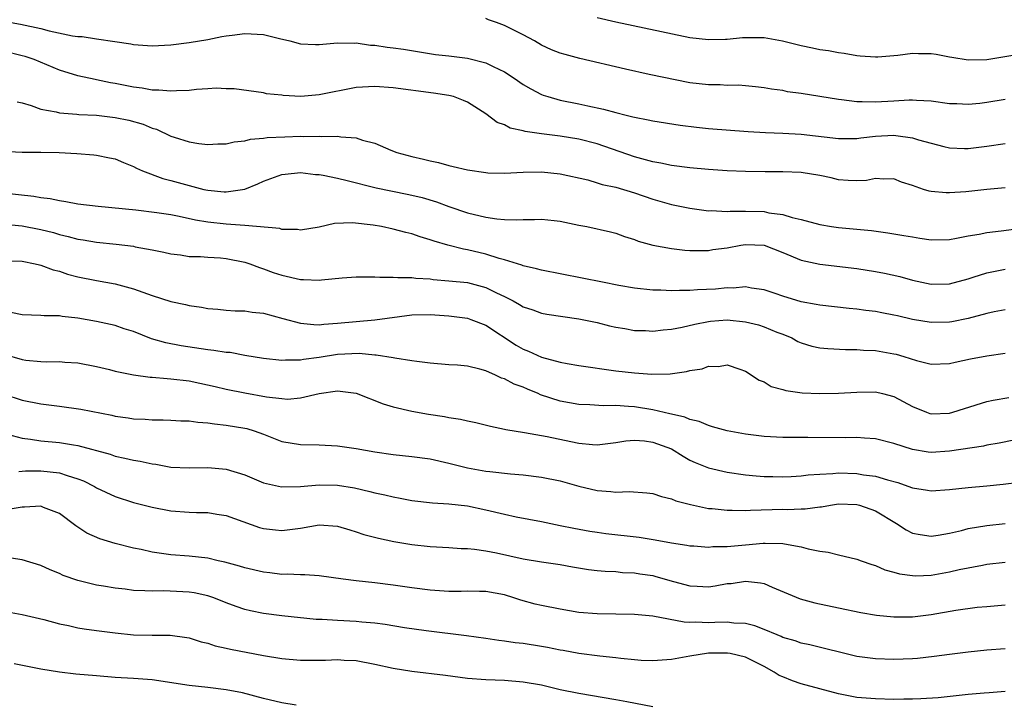
# Model space of a CAD drawing. Units: inches. Extents: x 2616000 to 2619000, y 1491000 to 1494000.
# Drawn here: x 2616311 to 2616417, y 1492438 to 1492511 of the extents above; entities that cross this region are included whole.
import ezdxf

# ---------------------------------------------------------------- set-up
doc = ezdxf.new("R2010")
doc.units = ezdxf.units.IN
doc.header["$MEASUREMENT"] = 0
doc.layers.add('LD26161491_2ft', color=180, linetype='Continuous')

msp = doc.modelspace()

# ---------------------------------------------------------------- linework, layer by layer
at = {"layer": 'LD26161491_2ft'}
for points, elevation in [([(2616417, 1492502.7), (2616415, 1492502.36), (2616414.27, 1492502.27), (2616413, 1492502.14), (2616411.79, 1492502.21), (2616411, 1492502.21), (2616409, 1492502.5), (2616407.43, 1492502.57), (2616407, 1492502.63), (2616406.64, 1492502.64), (2616405, 1492502.51), (2616403, 1492502.39), (2616401.56, 1492502.44), (2616401, 1492502.44), (2616399.35, 1492502.65), (2616399, 1492502.68), (2616395, 1492503.35), (2616393.53, 1492503.53), (2616393, 1492503.65), (2616391.79, 1492503.79), (2616391, 1492503.96), (2616390.07, 1492504.07), (2616389, 1492504.18), (2616388.23, 1492504.23), (2616387, 1492504.21), (2616386.26, 1492504.26), (2616385, 1492504.26), (2616383, 1492504.5), (2616378.6, 1492505.4), (2616376.05, 1492505.95), (2616371.12, 1492507.12), (2616369.53, 1492507.53), (2616369, 1492507.7), (2616368.06, 1492508.06), (2616367, 1492508.55), (2616366.22, 1492509), (2616365, 1492509.65), (2616363, 1492510.68), (2616362.13, 1492511), (2616361.28, 1492511.28), (2616361, 1492511.42)], 8598), ([(2616419.75, 1492507.75), (2616415, 1492506.98), (2616413, 1492506.92), (2616411.23, 1492507.23), (2616411, 1492507.26), (2616409.55, 1492507.55), (2616409, 1492507.63), (2616407.63, 1492507.63), (2616407, 1492507.66), (2616405.42, 1492507.42), (2616405, 1492507.4), (2616403.24, 1492507.24), (2616403, 1492507.24), (2616401.37, 1492507.37), (2616401, 1492507.41), (2616399.64, 1492507.64), (2616399, 1492507.73), (2616397.93, 1492507.93), (2616397, 1492508.06), (2616396.23, 1492508.23), (2616395, 1492508.46), (2616392.99, 1492508.99), (2616391, 1492509.33), (2616388.67, 1492509.33), (2616387, 1492509.15), (2616386.84, 1492509.16), (2616385, 1492509.11), (2616383, 1492509.35), (2616375, 1492511.04), (2616373, 1492511.49)], 8596), ([(2616309.8, 1492511), (2616310.81, 1492510.81), (2616313, 1492510.33), (2616313.9, 1492510.1), (2616316.43, 1492509.57), (2616317, 1492509.5), (2616317.47, 1492509.47), (2616319, 1492509.22), (2616320.96, 1492508.96), (2616322.69, 1492508.69), (2616323, 1492508.62), (2616325, 1492508.46), (2616327, 1492508.57), (2616329, 1492508.83), (2616331, 1492509.17), (2616332.5, 1492509.5), (2616333, 1492509.56), (2616333.62, 1492509.62), (2616335, 1492509.82), (2616337, 1492509.71), (2616338.75, 1492509.25), (2616339.84, 1492509), (2616341, 1492508.68), (2616342.63, 1492508.63), (2616343, 1492508.61), (2616345, 1492508.8), (2616346.77, 1492508.77), (2616347, 1492508.8), (2616348.55, 1492508.55), (2616349, 1492508.55), (2616350.33, 1492508.33), (2616351, 1492508.26), (2616352.1, 1492508.1), (2616355.56, 1492507.56), (2616357, 1492507.4), (2616359, 1492507.13), (2616361, 1492506.64), (2616361.76, 1492506.24), (2616363, 1492505.68), (2616364.04, 1492505), (2616365, 1492504.31), (2616365.84, 1492503.84), (2616367, 1492503.22), (2616367.17, 1492503.17), (2616367.67, 1492503), (2616369, 1492502.63), (2616371, 1492502.23), (2616371.99, 1492502.01), (2616373.67, 1492501.67), (2616375, 1492501.29), (2616376.12, 1492501), (2616376.84, 1492500.84), (2616377, 1492500.79), (2616378.5, 1492500.5), (2616379, 1492500.39), (2616381.93, 1492499.93), (2616383.71, 1492499.71), (2616385, 1492499.57), (2616389.26, 1492499.26), (2616391.14, 1492499.14), (2616393, 1492499.07), (2616395, 1492498.96), (2616399, 1492498.48), (2616399.5, 1492498.5), (2616401, 1492498.49), (2616401.43, 1492498.57), (2616403, 1492498.73), (2616405, 1492498.85), (2616405.19, 1492498.81), (2616407, 1492498.58), (2616407.64, 1492498.36), (2616409, 1492497.98), (2616410.38, 1492497.62), (2616411, 1492497.49), (2616412.59, 1492497.41), (2616413, 1492497.41), (2616415, 1492497.65), (2616417, 1492497.96)], 8600), ([(2616417, 1492493.16), (2616415, 1492492.98), (2616412.74, 1492492.75), (2616411, 1492492.63), (2616410.62, 1492492.62), (2616409, 1492492.78), (2616408.81, 1492492.81), (2616408.18, 1492493), (2616407, 1492493.41), (2616405.8, 1492493.8), (2616405, 1492494.13), (2616403.9, 1492494.1), (2616403, 1492494.18), (2616402.03, 1492493.97), (2616401, 1492493.94), (2616400.05, 1492493.95), (2616399, 1492494.05), (2616398.24, 1492494.24), (2616397, 1492494.49), (2616395, 1492494.84), (2616393, 1492494.91), (2616391.11, 1492494.89), (2616389, 1492494.92), (2616387.01, 1492495.01), (2616385, 1492495.15), (2616383, 1492495.33), (2616381, 1492495.59), (2616379.84, 1492495.84), (2616379, 1492495.97), (2616378.21, 1492496.21), (2616377, 1492496.51), (2616373, 1492497.91), (2616371, 1492498.43), (2616369, 1492498.74), (2616367, 1492498.98), (2616365.23, 1492499.23), (2616365, 1492499.31), (2616363.61, 1492499.61), (2616363, 1492499.96), (2616362.2, 1492500.2), (2616361, 1492501.14), (2616359, 1492502.42), (2616358.59, 1492502.59), (2616357.5, 1492503), (2616357, 1492503.11), (2616355.36, 1492503.36), (2616351, 1492503.95), (2616349, 1492504.1), (2616347, 1492503.97), (2616343, 1492503.18), (2616341.02, 1492503.02), (2616339.13, 1492503.13), (2616339, 1492503.15), (2616337.32, 1492503.32), (2616337, 1492503.4), (2616333.85, 1492503.85), (2616333, 1492503.85), (2616331.91, 1492503.91), (2616331, 1492503.83), (2616329.77, 1492503.77), (2616329, 1492503.67), (2616327.64, 1492503.64), (2616327, 1492503.58), (2616325.71, 1492503.71), (2616325, 1492503.7), (2616323.91, 1492503.92), (2616323, 1492504.01), (2616321, 1492504.42), (2616320.5, 1492504.5), (2616319, 1492504.82), (2616318.84, 1492504.84), (2616317, 1492505.26), (2616315, 1492505.87), (2616312.29, 1492507), (2616311.32, 1492507.32), (2616311, 1492507.41), (2616309, 1492507.9)], 8602), ([(2616310.44, 1492502.44), (2616311, 1492502.32), (2616311.95, 1492502.05), (2616313, 1492501.65), (2616314.65, 1492501.35), (2616315, 1492501.25), (2616316.88, 1492501.12), (2616317.09, 1492501.09), (2616319, 1492501), (2616321, 1492500.77), (2616322.47, 1492500.47), (2616324.03, 1492500.03), (2616325, 1492499.61), (2616325.48, 1492499.48), (2616327, 1492498.76), (2616327.36, 1492498.64), (2616329, 1492498.14), (2616330.05, 1492497.95), (2616331, 1492497.84), (2616332.1, 1492497.9), (2616333, 1492497.91), (2616333.85, 1492498.15), (2616335, 1492498.24), (2616335.59, 1492498.41), (2616337, 1492498.51), (2616337.41, 1492498.59), (2616339.32, 1492498.68), (2616341, 1492498.73), (2616341.29, 1492498.71), (2616343, 1492498.75), (2616343.29, 1492498.71), (2616345, 1492498.74), (2616345.34, 1492498.66), (2616347, 1492498.55), (2616347.69, 1492498.31), (2616349, 1492497.99), (2616350.75, 1492497.25), (2616351.39, 1492497), (2616353, 1492496.56), (2616354.27, 1492496.27), (2616355, 1492496.07), (2616355.89, 1492495.89), (2616357, 1492495.58), (2616357.48, 1492495.48), (2616359, 1492495.12), (2616361, 1492494.83), (2616361.19, 1492494.81), (2616363, 1492494.76), (2616365, 1492494.86), (2616367, 1492494.89), (2616369, 1492494.69), (2616371.97, 1492494.03), (2616373, 1492493.73), (2616373.54, 1492493.54), (2616375, 1492493.24), (2616377, 1492492.64), (2616379, 1492491.95), (2616379.75, 1492491.75), (2616381, 1492491.38), (2616383, 1492490.97), (2616385, 1492490.71), (2616385.28, 1492490.72), (2616387, 1492490.63), (2616387.34, 1492490.66), (2616389, 1492490.66), (2616391, 1492490.61), (2616391.5, 1492490.5), (2616393, 1492490.31), (2616394.02, 1492489.98), (2616395, 1492489.76), (2616397, 1492489.22), (2616398.27, 1492489), (2616399, 1492488.9), (2616402.57, 1492488.57), (2616404.34, 1492488.34), (2616406.05, 1492488.05), (2616407, 1492487.88), (2616407.77, 1492487.77), (2616409, 1492487.58), (2616411, 1492487.61), (2616411.74, 1492487.74), (2616413, 1492487.99), (2616414.2, 1492488.2), (2616415, 1492488.38), (2616416.55, 1492488.55), (2616419, 1492488.87)], 8604), ([(2616308.88, 1492497.12), (2616311, 1492497.02), (2616312.98, 1492497.02), (2616314.98, 1492496.98), (2616316.87, 1492496.87), (2616318.72, 1492496.72), (2616319, 1492496.69), (2616320.42, 1492496.42), (2616321, 1492496.31), (2616321.9, 1492495.9), (2616323, 1492495.49), (2616323.3, 1492495.3), (2616323.97, 1492495), (2616326.17, 1492494.17), (2616327, 1492493.96), (2616329, 1492493.41), (2616330.58, 1492493), (2616331, 1492492.91), (2616332.76, 1492492.76), (2616333, 1492492.73), (2616335, 1492493.03), (2616336.4, 1492493.6), (2616337, 1492493.88), (2616337.81, 1492494.19), (2616339, 1492494.61), (2616339.34, 1492494.66), (2616341, 1492494.84), (2616342.63, 1492494.63), (2616343, 1492494.62), (2616343.45, 1492494.55), (2616345, 1492494.21), (2616346.03, 1492493.97), (2616349.17, 1492493.17), (2616352.5, 1492492.5), (2616353, 1492492.4), (2616354.12, 1492492.12), (2616355.66, 1492491.66), (2616357, 1492491.17), (2616359, 1492490.5), (2616361, 1492490), (2616362.16, 1492489.84), (2616363, 1492489.77), (2616364.27, 1492489.73), (2616365, 1492489.77), (2616366.24, 1492489.76), (2616367, 1492489.8), (2616368.35, 1492489.65), (2616369, 1492489.59), (2616371, 1492489.17), (2616371.89, 1492489), (2616374.42, 1492488.42), (2616375, 1492488.28), (2616375.93, 1492487.93), (2616377, 1492487.62), (2616377.43, 1492487.43), (2616379, 1492487), (2616381, 1492486.63), (2616382.46, 1492486.46), (2616383, 1492486.42), (2616383.56, 1492486.44), (2616385, 1492486.43), (2616385.48, 1492486.52), (2616387, 1492486.72), (2616388.48, 1492487), (2616389, 1492487.08), (2616391, 1492486.99), (2616393, 1492486.21), (2616395, 1492485.38), (2616397, 1492484.94), (2616401, 1492484.48), (2616403, 1492484.16), (2616403.98, 1492483.98), (2616405.62, 1492483.63), (2616407, 1492483.24), (2616409, 1492482.8), (2616411, 1492482.83), (2616413, 1492483.38), (2616413.54, 1492483.54), (2616415, 1492484.02), (2616417, 1492484.4)], 8606), ([(2616417, 1492480.03), (2616415.81, 1492479.81), (2616415, 1492479.63), (2616413, 1492479.11), (2616411.25, 1492478.75), (2616411, 1492478.71), (2616409, 1492478.67), (2616407, 1492479), (2616405.37, 1492479.37), (2616405, 1492479.46), (2616403.7, 1492479.7), (2616403, 1492479.85), (2616401.97, 1492479.97), (2616401, 1492480.11), (2616400.18, 1492480.18), (2616397, 1492480.53), (2616396.62, 1492480.62), (2616395, 1492480.91), (2616393, 1492481.52), (2616392.2, 1492481.8), (2616391, 1492482.2), (2616389.62, 1492482.38), (2616389, 1492482.5), (2616387.64, 1492482.36), (2616387, 1492482.39), (2616385.74, 1492482.26), (2616383.82, 1492482.18), (2616383, 1492482.1), (2616381.88, 1492482.12), (2616381, 1492482.07), (2616379.86, 1492482.14), (2616379, 1492482.15), (2616377, 1492482.37), (2616375.34, 1492482.66), (2616373.56, 1492483), (2616367, 1492484.3), (2616366.46, 1492484.46), (2616365, 1492484.78), (2616364.85, 1492484.85), (2616363, 1492485.43), (2616362.43, 1492485.57), (2616361, 1492486.03), (2616359, 1492486.49), (2616358.56, 1492486.56), (2616356.87, 1492487), (2616355.42, 1492487.42), (2616355, 1492487.59), (2616353.89, 1492487.89), (2616353, 1492488.21), (2616352.35, 1492488.35), (2616351, 1492488.74), (2616349.73, 1492489), (2616348.84, 1492489.16), (2616346.6, 1492489.4), (2616344.67, 1492489.33), (2616343, 1492488.94), (2616341, 1492488.6), (2616340.67, 1492488.67), (2616339, 1492488.7), (2616338.78, 1492488.78), (2616335, 1492489.1), (2616333, 1492489.25), (2616331, 1492489.47), (2616329.69, 1492489.69), (2616327.91, 1492490.09), (2616327, 1492490.26), (2616325.5, 1492490.5), (2616323.24, 1492490.76), (2616319.17, 1492491.17), (2616317, 1492491.42), (2616315.68, 1492491.68), (2616315, 1492491.76), (2616313.99, 1492491.99), (2616313, 1492492.11), (2616312.24, 1492492.24), (2616308.63, 1492492.63)], 8608), ([(2616308.7, 1492489.3), (2616311, 1492489.08), (2616313, 1492488.7), (2616314.35, 1492488.35), (2616315, 1492488.15), (2616315.94, 1492487.94), (2616317, 1492487.64), (2616317.57, 1492487.57), (2616319, 1492487.33), (2616321.12, 1492487.12), (2616323, 1492486.88), (2616323.17, 1492486.83), (2616325, 1492486.5), (2616326.26, 1492486.26), (2616327, 1492486.05), (2616328.06, 1492485.94), (2616329, 1492485.78), (2616330.22, 1492485.78), (2616331, 1492485.7), (2616332.38, 1492485.62), (2616333, 1492485.56), (2616335, 1492485.17), (2616335.52, 1492485), (2616336.58, 1492484.58), (2616337, 1492484.46), (2616338.05, 1492484.05), (2616339, 1492483.76), (2616341, 1492483.31), (2616341.31, 1492483.31), (2616343, 1492483.23), (2616343.27, 1492483.27), (2616345.48, 1492483.48), (2616347, 1492483.6), (2616347.58, 1492483.58), (2616349, 1492483.6), (2616349.55, 1492483.55), (2616351, 1492483.56), (2616351.51, 1492483.51), (2616353, 1492483.51), (2616353.44, 1492483.44), (2616355, 1492483.36), (2616355.31, 1492483.31), (2616357, 1492483.17), (2616359, 1492482.96), (2616361, 1492482.44), (2616362.14, 1492481.86), (2616363, 1492481.46), (2616363.92, 1492481), (2616364.62, 1492480.62), (2616365, 1492480.37), (2616366.04, 1492480.04), (2616367, 1492479.67), (2616367.57, 1492479.57), (2616369.3, 1492479.3), (2616371, 1492479.07), (2616373, 1492478.66), (2616374.32, 1492478.32), (2616375, 1492478.17), (2616375.98, 1492478.02), (2616377, 1492477.82), (2616378.21, 1492477.79), (2616379, 1492477.73), (2616380.11, 1492477.89), (2616381, 1492477.95), (2616382.16, 1492478.16), (2616383.51, 1492478.49), (2616385, 1492478.78), (2616385.2, 1492478.8), (2616387, 1492478.94), (2616389, 1492478.73), (2616390.4, 1492478.4), (2616391, 1492478.21), (2616392.36, 1492477.64), (2616393, 1492477.41), (2616393.97, 1492477), (2616394.63, 1492476.63), (2616395, 1492476.46), (2616396.13, 1492476.13), (2616397, 1492475.95), (2616397.87, 1492475.87), (2616399.77, 1492475.77), (2616401, 1492475.77), (2616401.7, 1492475.7), (2616403, 1492475.65), (2616405, 1492475.3), (2616405.24, 1492475.24), (2616406.07, 1492475), (2616407.43, 1492474.57), (2616409, 1492474.19), (2616411, 1492474.25), (2616411.6, 1492474.4), (2616413.25, 1492474.75), (2616415, 1492475.08), (2616417, 1492475.35)], 8610), ([(2616309.31, 1492485.31), (2616311, 1492485.26), (2616312.37, 1492485), (2616312.87, 1492484.87), (2616313, 1492484.86), (2616314.34, 1492484.34), (2616315, 1492484.19), (2616315.89, 1492483.89), (2616317, 1492483.59), (2616319, 1492483.19), (2616321, 1492482.84), (2616323, 1492482.29), (2616325, 1492481.56), (2616327, 1492480.93), (2616328.6, 1492480.6), (2616329, 1492480.5), (2616330.32, 1492480.32), (2616331, 1492480.18), (2616332.09, 1492480.09), (2616333, 1492479.99), (2616333.94, 1492479.94), (2616335, 1492479.91), (2616335.79, 1492479.79), (2616337, 1492479.67), (2616339.11, 1492479.11), (2616341, 1492478.6), (2616342.44, 1492478.44), (2616343, 1492478.43), (2616343.5, 1492478.5), (2616345, 1492478.58), (2616349, 1492478.95), (2616353, 1492479.49), (2616355, 1492479.53), (2616357, 1492479.38), (2616359, 1492479.13), (2616359.38, 1492479), (2616361, 1492478.38), (2616364.24, 1492476.24), (2616365, 1492475.8), (2616365.57, 1492475.57), (2616367, 1492474.92), (2616369, 1492474.4), (2616369.74, 1492474.26), (2616371, 1492474.05), (2616375, 1492473.47), (2616377, 1492473.24), (2616378.89, 1492473.11), (2616380.85, 1492473.15), (2616382.62, 1492473.38), (2616383, 1492473.51), (2616384.31, 1492473.69), (2616385, 1492473.97), (2616386.07, 1492473.93), (2616387, 1492474.12), (2616388.37, 1492473.63), (2616389, 1492473.44), (2616390.47, 1492472.47), (2616391, 1492472.27), (2616391.77, 1492471.77), (2616393, 1492471.46), (2616393.33, 1492471.33), (2616395.09, 1492471.09), (2616397, 1492471.01), (2616399, 1492471.06), (2616401, 1492471.17), (2616403, 1492471.18), (2616403.76, 1492471), (2616405, 1492470.68), (2616407, 1492469.61), (2616408.49, 1492469), (2616408.86, 1492468.86), (2616409, 1492468.82), (2616411, 1492468.9), (2616411.35, 1492469), (2616412.59, 1492469.41), (2616415, 1492470.16), (2616415.7, 1492470.3), (2616417.4, 1492470.6)], 8612), ([(2616419.67, 1492466.33), (2616416.35, 1492465.65), (2616415, 1492465.44), (2616414.65, 1492465.35), (2616411, 1492464.79), (2616409, 1492464.67), (2616408.7, 1492464.7), (2616407, 1492464.97), (2616405, 1492465.63), (2616403, 1492466.13), (2616401.81, 1492466.19), (2616401, 1492466.26), (2616399.75, 1492466.25), (2616395.72, 1492466.28), (2616395, 1492466.27), (2616393, 1492466.28), (2616391, 1492466.4), (2616389, 1492466.64), (2616387, 1492466.99), (2616385.44, 1492467.44), (2616385, 1492467.56), (2616383.99, 1492467.99), (2616383, 1492468.22), (2616382.46, 1492468.46), (2616381, 1492468.78), (2616380.84, 1492468.84), (2616379, 1492469.25), (2616377, 1492469.57), (2616376.37, 1492469.63), (2616375, 1492469.71), (2616373.69, 1492469.69), (2616372.21, 1492469.79), (2616371, 1492469.84), (2616369, 1492470.19), (2616366.88, 1492470.88), (2616366.64, 1492471), (2616365.47, 1492471.47), (2616365, 1492471.69), (2616364.03, 1492472.03), (2616363, 1492472.59), (2616362.68, 1492472.68), (2616362.02, 1492473), (2616361, 1492473.46), (2616360.35, 1492473.65), (2616359, 1492473.96), (2616357.94, 1492474.06), (2616357, 1492474.12), (2616355, 1492474.28), (2616353.55, 1492474.45), (2616353, 1492474.55), (2616351.19, 1492474.81), (2616351, 1492474.85), (2616349.16, 1492475.16), (2616349, 1492475.16), (2616347.34, 1492475.34), (2616345, 1492475.23), (2616343, 1492474.9), (2616341.32, 1492474.68), (2616341, 1492474.6), (2616339.39, 1492474.61), (2616339, 1492474.56), (2616337, 1492474.79), (2616335, 1492475.12), (2616333.42, 1492475.42), (2616333, 1492475.45), (2616331.66, 1492475.66), (2616331, 1492475.73), (2616328.14, 1492476.14), (2616326.46, 1492476.46), (2616324.92, 1492476.92), (2616323, 1492477.68), (2616322, 1492478), (2616321, 1492478.35), (2616319, 1492478.79), (2616317, 1492479.13), (2616315.3, 1492479.3), (2616315, 1492479.37), (2616313.37, 1492479.37), (2616313, 1492479.42), (2616311, 1492479.5), (2616309.76, 1492479.76)], 8614), ([(2616309, 1492475.26), (2616311, 1492474.67), (2616311.39, 1492474.61), (2616313, 1492474.45), (2616313.59, 1492474.41), (2616315, 1492474.47), (2616315.6, 1492474.4), (2616317, 1492474.33), (2616319, 1492473.92), (2616320.39, 1492473.61), (2616321, 1492473.44), (2616323, 1492473.03), (2616324.78, 1492472.78), (2616325, 1492472.77), (2616326.62, 1492472.62), (2616327, 1492472.61), (2616329, 1492472.37), (2616330.14, 1492472.14), (2616331.78, 1492471.78), (2616333, 1492471.5), (2616335, 1492471.09), (2616337.34, 1492470.66), (2616339, 1492470.46), (2616339.58, 1492470.42), (2616341, 1492470.54), (2616343.01, 1492471.01), (2616345, 1492471.29), (2616345.28, 1492471.28), (2616347, 1492471.04), (2616349.9, 1492469.9), (2616351, 1492469.57), (2616353, 1492469.1), (2616354.79, 1492468.79), (2616356.53, 1492468.53), (2616357, 1492468.43), (2616358.26, 1492468.26), (2616359, 1492468.06), (2616359.89, 1492467.89), (2616361.49, 1492467.49), (2616363, 1492467.19), (2616363.14, 1492467.14), (2616365.17, 1492466.83), (2616367.61, 1492466.39), (2616370.16, 1492465.84), (2616371, 1492465.67), (2616372.49, 1492465.51), (2616373, 1492465.48), (2616375, 1492465.72), (2616376.09, 1492465.91), (2616377, 1492465.97), (2616378.1, 1492465.9), (2616379, 1492465.77), (2616381, 1492465.04), (2616382.25, 1492464.25), (2616383, 1492463.84), (2616383.57, 1492463.57), (2616385, 1492462.99), (2616387, 1492462.54), (2616389, 1492462.26), (2616390.13, 1492462.13), (2616391, 1492462.07), (2616391.94, 1492462.06), (2616393, 1492462.02), (2616393.91, 1492462.09), (2616395, 1492462.13), (2616395.76, 1492462.24), (2616397, 1492462.33), (2616398.39, 1492462.39), (2616399, 1492462.46), (2616401, 1492462.41), (2616401.73, 1492462.27), (2616403, 1492462.12), (2616404.3, 1492461.7), (2616405.42, 1492461.42), (2616406.9, 1492460.9), (2616407, 1492460.85), (2616408.61, 1492460.61), (2616409, 1492460.53), (2616411, 1492460.68), (2616413, 1492460.9), (2616415, 1492461.07), (2616416.76, 1492461.24), (2616418.55, 1492461.45)], 8616), ([(2616309, 1492470.96), (2616311, 1492470.31), (2616313, 1492469.9), (2616315, 1492469.65), (2616317.32, 1492469.32), (2616320.67, 1492468.67), (2616321, 1492468.59), (2616322.41, 1492468.41), (2616323, 1492468.29), (2616324.25, 1492468.25), (2616325, 1492468.17), (2616326.18, 1492468.18), (2616327, 1492468.16), (2616328.08, 1492468.08), (2616329, 1492468.08), (2616329.92, 1492467.92), (2616331, 1492467.87), (2616331.74, 1492467.74), (2616333, 1492467.62), (2616335, 1492467.28), (2616335.23, 1492467.23), (2616336, 1492467), (2616337, 1492466.63), (2616339, 1492465.85), (2616341, 1492465.51), (2616343, 1492465.48), (2616345, 1492465.39), (2616347, 1492465.09), (2616349, 1492464.72), (2616351, 1492464.43), (2616353, 1492464.24), (2616355, 1492463.97), (2616357, 1492463.52), (2616359, 1492463.02), (2616361, 1492462.66), (2616361.4, 1492462.61), (2616363.65, 1492462.35), (2616365, 1492462.24), (2616367, 1492462), (2616369, 1492461.59), (2616371, 1492461.02), (2616373, 1492460.56), (2616374.47, 1492460.47), (2616375, 1492460.4), (2616376.46, 1492460.46), (2616378.33, 1492460.33), (2616379, 1492460.25), (2616379.92, 1492459.92), (2616381, 1492459.67), (2616381.46, 1492459.46), (2616383.04, 1492459.04), (2616385, 1492458.64), (2616385.38, 1492458.62), (2616387, 1492458.43), (2616387.55, 1492458.45), (2616389, 1492458.4), (2616389.54, 1492458.46), (2616393, 1492458.54), (2616393.48, 1492458.52), (2616395, 1492458.58), (2616395.42, 1492458.58), (2616397, 1492458.81), (2616397.18, 1492458.82), (2616398.16, 1492459), (2616399, 1492459.11), (2616401, 1492459.07), (2616401.28, 1492459), (2616403, 1492458.38), (2616405.28, 1492457), (2616406.32, 1492456.32), (2616407, 1492455.98), (2616407.81, 1492455.81), (2616409, 1492455.64), (2616409.75, 1492455.75), (2616411, 1492455.98), (2616412.27, 1492456.27), (2616413, 1492456.47), (2616415, 1492456.81), (2616417, 1492457.02)], 8618), ([(2616309.35, 1492466.65), (2616311, 1492466.19), (2616311.9, 1492466.1), (2616313, 1492465.93), (2616315, 1492465.74), (2616316.53, 1492465.47), (2616317, 1492465.41), (2616320.47, 1492464.47), (2616321, 1492464.28), (2616322.06, 1492464.06), (2616323, 1492463.83), (2616323.71, 1492463.71), (2616325, 1492463.42), (2616325.39, 1492463.39), (2616327, 1492463.09), (2616329, 1492463), (2616331, 1492463.05), (2616333, 1492462.88), (2616335, 1492462.24), (2616337, 1492461.4), (2616338.96, 1492460.96), (2616341.01, 1492461.01), (2616343, 1492461.19), (2616345, 1492461.14), (2616346.84, 1492460.84), (2616348.47, 1492460.47), (2616349, 1492460.32), (2616350.1, 1492460.1), (2616351, 1492459.87), (2616351.75, 1492459.75), (2616353, 1492459.5), (2616355.23, 1492459.23), (2616357, 1492459.13), (2616359, 1492458.92), (2616361, 1492458.49), (2616363, 1492458.01), (2616364.27, 1492457.73), (2616367, 1492457.21), (2616367.98, 1492457), (2616369, 1492456.81), (2616370.49, 1492456.49), (2616372.19, 1492456.19), (2616373, 1492456.06), (2616373.94, 1492455.94), (2616377.53, 1492455.53), (2616379.25, 1492455.25), (2616381, 1492454.92), (2616382.67, 1492454.67), (2616383, 1492454.61), (2616383.4, 1492454.6), (2616385, 1492454.47), (2616385.48, 1492454.52), (2616387, 1492454.53), (2616389, 1492454.71), (2616390.9, 1492454.9), (2616391.11, 1492454.89), (2616393, 1492454.87), (2616393.18, 1492454.82), (2616395, 1492454.48), (2616395.73, 1492454.27), (2616397, 1492454.01), (2616397.91, 1492453.91), (2616399, 1492453.63), (2616401, 1492453.18), (2616401.45, 1492453), (2616402.6, 1492452.6), (2616403, 1492452.49), (2616404.02, 1492452.02), (2616405, 1492451.76), (2616405.58, 1492451.58), (2616407, 1492451.39), (2616407.37, 1492451.37), (2616409, 1492451.45), (2616411, 1492451.8), (2616412.04, 1492452.05), (2616414.53, 1492452.53), (2616415, 1492452.61), (2616417, 1492452.85)], 8620), ([(2616310.61, 1492462.61), (2616311.33, 1492462.67), (2616313, 1492462.67), (2616315, 1492462.46), (2616315.83, 1492462.17), (2616317, 1492461.83), (2616317.6, 1492461.6), (2616318.77, 1492461), (2616319, 1492460.86), (2616321, 1492459.91), (2616323, 1492459.27), (2616325, 1492458.76), (2616327, 1492458.38), (2616329, 1492458.24), (2616329.79, 1492458.21), (2616331, 1492458.19), (2616331.99, 1492458.01), (2616333, 1492457.86), (2616336.58, 1492456.58), (2616337, 1492456.46), (2616338.31, 1492456.31), (2616339, 1492456.25), (2616341, 1492456.51), (2616343, 1492456.86), (2616345, 1492456.72), (2616346.31, 1492456.31), (2616347, 1492456.11), (2616347.83, 1492455.83), (2616349.42, 1492455.42), (2616351.08, 1492455.08), (2616353, 1492454.76), (2616355, 1492454.54), (2616357, 1492454.41), (2616358.31, 1492454.31), (2616359, 1492454.3), (2616359.75, 1492454.25), (2616361, 1492454.06), (2616362.15, 1492453.85), (2616365, 1492453.21), (2616367, 1492452.88), (2616369, 1492452.59), (2616370.34, 1492452.34), (2616372.06, 1492452.06), (2616373, 1492451.95), (2616373.87, 1492451.87), (2616375, 1492451.82), (2616375.74, 1492451.74), (2616377, 1492451.7), (2616377.59, 1492451.59), (2616379, 1492451.39), (2616379.31, 1492451.31), (2616381.24, 1492450.76), (2616383, 1492450.29), (2616383.76, 1492450.24), (2616385, 1492450.2), (2616385.71, 1492450.29), (2616387, 1492450.53), (2616387.44, 1492450.56), (2616389, 1492450.8), (2616390.62, 1492450.62), (2616391, 1492450.53), (2616391.85, 1492450.15), (2616394.88, 1492448.88), (2616396.46, 1492448.46), (2616399, 1492447.91), (2616401.41, 1492447.41), (2616403.13, 1492447.13), (2616405, 1492446.95), (2616407, 1492446.96), (2616409, 1492447.21), (2616411.67, 1492447.67), (2616413.98, 1492447.98), (2616415, 1492448.08), (2616417, 1492448.26)], 8622), ([(2616417, 1492443.52), (2616415, 1492443.35), (2616413, 1492443.15), (2616411, 1492442.9), (2616409.33, 1492442.67), (2616407.52, 1492442.48), (2616407, 1492442.43), (2616405, 1492442.36), (2616403, 1492442.43), (2616401, 1492442.69), (2616395.92, 1492443.92), (2616395, 1492444.11), (2616394.36, 1492444.36), (2616393, 1492444.74), (2616392.83, 1492444.83), (2616392.39, 1492445), (2616391, 1492445.59), (2616389.99, 1492445.99), (2616389, 1492446.22), (2616387.72, 1492446.28), (2616387, 1492446.38), (2616385.67, 1492446.33), (2616385, 1492446.32), (2616383.62, 1492446.38), (2616383, 1492446.35), (2616382.36, 1492446.36), (2616379, 1492447.02), (2616377, 1492447.22), (2616373, 1492447.27), (2616371, 1492447.43), (2616369, 1492447.77), (2616367, 1492448.17), (2616366.32, 1492448.32), (2616364.75, 1492448.75), (2616364.01, 1492449), (2616363, 1492449.31), (2616361, 1492449.68), (2616360.32, 1492449.68), (2616359, 1492449.71), (2616358.31, 1492449.69), (2616357, 1492449.69), (2616355, 1492449.82), (2616353, 1492450.08), (2616351, 1492450.37), (2616349, 1492450.62), (2616347, 1492450.82), (2616345.61, 1492451), (2616343, 1492451.36), (2616341.48, 1492451.48), (2616341, 1492451.47), (2616339.55, 1492451.54), (2616339, 1492451.53), (2616337.7, 1492451.7), (2616337, 1492451.77), (2616335, 1492452.23), (2616334.41, 1492452.41), (2616332.85, 1492452.85), (2616332.11, 1492453), (2616331, 1492453.26), (2616329, 1492453.48), (2616327, 1492453.64), (2616325, 1492453.92), (2616323.81, 1492454.2), (2616323, 1492454.35), (2616321, 1492454.87), (2616319.36, 1492455.36), (2616317.96, 1492455.96), (2616316.77, 1492456.77), (2616315, 1492458.07), (2616313.27, 1492458.73), (2616313, 1492458.86), (2616311.24, 1492458.76), (2616311, 1492458.78), (2616309.48, 1492458.52)], 8624), ([(2616417, 1492438.89), (2616415.25, 1492438.75), (2616414.72, 1492438.72), (2616413, 1492438.57), (2616409.76, 1492438.24), (2616407.9, 1492438.1), (2616407, 1492438.07), (2616406.07, 1492438.07), (2616405, 1492438.06), (2616403, 1492438.1), (2616401, 1492438.26), (2616399, 1492438.65), (2616397, 1492439.18), (2616395, 1492439.75), (2616394.04, 1492440.04), (2616393, 1492440.48), (2616392.62, 1492440.62), (2616392.08, 1492441), (2616391, 1492441.59), (2616389.79, 1492442.21), (2616389, 1492442.6), (2616387.33, 1492443), (2616387.05, 1492443.05), (2616385, 1492443.02), (2616383, 1492442.71), (2616381, 1492442.36), (2616379, 1492442.2), (2616377.74, 1492442.26), (2616377, 1492442.31), (2616375.53, 1492442.47), (2616375, 1492442.54), (2616373.28, 1492442.72), (2616371, 1492443.01), (2616369.33, 1492443.32), (2616369, 1492443.37), (2616367.65, 1492443.65), (2616367, 1492443.77), (2616365, 1492444.08), (2616364.16, 1492444.16), (2616363, 1492444.34), (2616362.4, 1492444.4), (2616361, 1492444.62), (2616358.91, 1492444.91), (2616354.54, 1492445.46), (2616352.22, 1492445.78), (2616350.13, 1492446.13), (2616349, 1492446.27), (2616347.62, 1492446.38), (2616347, 1492446.45), (2616345, 1492446.55), (2616343.33, 1492446.67), (2616342.68, 1492446.68), (2616339, 1492447.05), (2616337, 1492447.31), (2616335.6, 1492447.6), (2616335, 1492447.75), (2616334.06, 1492448.06), (2616333, 1492448.45), (2616331.66, 1492449), (2616331, 1492449.22), (2616329.54, 1492449.54), (2616329, 1492449.61), (2616326.26, 1492449.74), (2616325, 1492449.7), (2616324.23, 1492449.77), (2616323, 1492449.79), (2616322.08, 1492449.92), (2616321, 1492450.03), (2616319.74, 1492450.26), (2616319, 1492450.38), (2616317, 1492450.87), (2616315.42, 1492451.42), (2616315, 1492451.62), (2616314, 1492452), (2616313, 1492452.49), (2616311, 1492453.11), (2616309.34, 1492453.34)], 8626), ([(2616307, 1492447.92), (2616311, 1492447.22), (2616313.33, 1492446.67), (2616315, 1492446.21), (2616315.99, 1492446.01), (2616317, 1492445.78), (2616317.67, 1492445.67), (2616319, 1492445.49), (2616321, 1492445.24), (2616323, 1492445.03), (2616325, 1492444.96), (2616326.96, 1492444.96), (2616328.74, 1492444.74), (2616329, 1492444.7), (2616330.27, 1492444.27), (2616331, 1492444.11), (2616331.81, 1492443.81), (2616333, 1492443.58), (2616333.46, 1492443.46), (2616337, 1492442.78), (2616339, 1492442.45), (2616341, 1492442.29), (2616343.7, 1492442.3), (2616345, 1492442.35), (2616345.71, 1492442.29), (2616347, 1492442.23), (2616349, 1492441.86), (2616351, 1492441.43), (2616353, 1492441.11), (2616356.65, 1492440.65), (2616359, 1492440.36), (2616361, 1492440.2), (2616363, 1492440.12), (2616365, 1492439.96), (2616367, 1492439.61), (2616369, 1492439.14), (2616371, 1492438.71), (2616375, 1492438.05), (2616376.18, 1492437.82), (2616379, 1492437.29)], 8628), ([(2616340.55, 1492437.45), (2616339, 1492437.68), (2616337, 1492438.16), (2616334.75, 1492438.75), (2616333, 1492439.1), (2616331, 1492439.35), (2616329, 1492439.57), (2616325, 1492440.15), (2616323, 1492440.31), (2616321, 1492440.42), (2616319, 1492440.58), (2616316.79, 1492440.79), (2616315, 1492440.99), (2616313, 1492441.3), (2616310.12, 1492441.88)], 8630)]:
    msp.add_lwpolyline(points, dxfattribs=dict(at, elevation=elevation))

doc.saveas('drawing.dxf')
